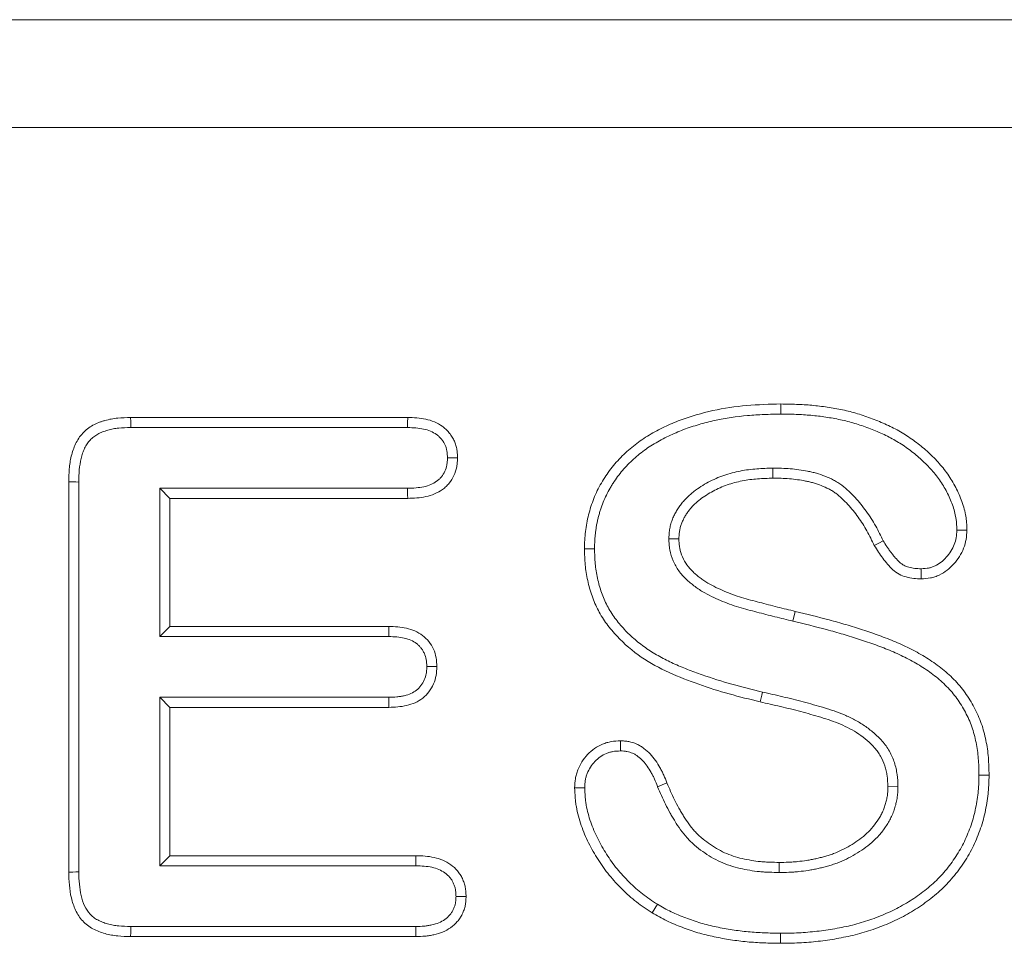
# Model space of a CAD drawing. Units: millimetres. Extents: x -635 to 1246, y 29 to 1250.
# Drawn here: x 1123 to 1169, y 586 to 629 of the extents above; entities that cross this region are included whole.
import ezdxf

# ---------------------------------------------------------------- set-up
doc = ezdxf.new("R2010")
doc.units = ezdxf.units.MM
doc.linetypes.add('SLD-Solid', pattern=[0])
doc.layers.add('ACO_DRAINAGE', color=7, linetype='SLD-Solid')

# ---------------------------------------------------------------- blocks, each defined once
blk = doc.blocks.new('ACO - 7962 - REAR')
at = {"layer": 'ACO_DRAINAGE', "linetype": 'SLD-Solid', "lineweight": 0}
for p, q in [((468, 195), (275, 195)), ((463, 190), (280, 190)), ((411.774, 177.001), (411.773, 177.187)), ((411.775, 176.861), (411.774, 177.001)), ((411.775, 176.721), (411.775, 176.861)), ((381.637, 176.562), (394.479, 176.562)), ((381.639, 176.376), (381.637, 176.562)), ((381.641, 176.236), (381.639, 176.376)), ((381.643, 176.096), (381.641, 176.236)), ((394.47, 176.096), (394.474, 176.329)), ((394.474, 176.329), (394.479, 176.562)), ((381.643, 176.096), (394.47, 176.096)), ((396.321, 174.697), (396.555, 174.697)), ((396.555, 174.697), (396.788, 174.697)), ((411.404, 174.216), (411.407, 173.75)), ((378.766, 155.488), (378.766, 173.574)), ((378.952, 173.572), (378.766, 173.574)), ((379.092, 173.571), (378.952, 173.572)), ((379.232, 173.569), (379.092, 173.571)), ((379.232, 155.496), (379.232, 173.569)), ((382.987, 173.279), (383.453, 172.812)), ((394.47, 173.279), (382.987, 173.279)), ((382.987, 173.279), (382.987, 166.409)), ((394.47, 173.279), (394.472, 173.139)), ((394.472, 173.139), (394.475, 172.999)), ((394.475, 172.999), (394.479, 172.812)), ((383.453, 172.812), (383.453, 166.875)), ((394.479, 172.812), (383.453, 172.812)), ((419.93, 171.343), (420.163, 171.34)), ((420.163, 171.34), (420.396, 171.338)), ((406.58, 170.935), (407.047, 170.933)), ((416.309, 170.738), (416.104, 170.625)), ((416.513, 170.85), (416.309, 170.738)), ((402.858, 170.479), (402.672, 170.479)), ((402.998, 170.479), (402.858, 170.479)), ((403.138, 170.479), (402.998, 170.479)), ((418.278, 169.549), (418.28, 169.315)), ((418.28, 169.315), (418.282, 169.082)), ((412.333, 167.12), (412.442, 167.573)), ((382.987, 166.409), (383.453, 166.875)), ((383.453, 166.875), (393.604, 166.875)), ((393.598, 166.549), (393.601, 166.689)), ((393.601, 166.689), (393.604, 166.875)), ((382.987, 166.409), (393.596, 166.409)), ((393.596, 166.409), (393.598, 166.549)), ((395.364, 165.014), (395.504, 165.014)), ((395.504, 165.014), (395.644, 165.015)), ((395.644, 165.015), (395.831, 165.015)), ((410.919, 163.833), (410.887, 163.696)), ((382.987, 163.591), (383.453, 163.125)), ((393.596, 163.591), (382.987, 163.591)), ((382.987, 163.591), (382.987, 155.784)), ((393.596, 163.591), (393.599, 163.451)), ((393.599, 163.451), (393.601, 163.311)), ((410.855, 163.56), (410.812, 163.379)), ((410.887, 163.696), (410.855, 163.56)), ((383.453, 163.125), (383.453, 156.25)), ((393.604, 163.125), (383.453, 163.125)), ((393.601, 163.311), (393.604, 163.125)), ((404.337, 161.339), (404.337, 161.572)), ((404.338, 161.106), (404.337, 161.339)), ((420.955, 159.985), (421.095, 159.985)), ((421.095, 159.985), (421.235, 159.985)), ((421.235, 159.985), (421.422, 159.985)), ((406.059, 159.446), (406.49, 159.624)), ((417.201, 159.469), (416.734, 159.463)), ((382.987, 155.784), (383.453, 156.25)), ((383.453, 156.25), (394.859, 156.25)), ((394.855, 156.017), (394.859, 156.25)), ((382.987, 155.784), (394.851, 155.784)), ((394.851, 155.784), (394.855, 156.017)), ((411.695, 155.471), (411.695, 155.937)), ((378.952, 155.491), (378.766, 155.488)), ((379.092, 155.494), (378.952, 155.491)), ((379.232, 155.496), (379.092, 155.494)), ((396.717, 154.36), (396.95, 154.36)), ((396.95, 154.36), (397.184, 154.36)), ((405.929, 153.797), (405.807, 153.599)), ((406.051, 153.996), (405.929, 153.797)), ((381.644, 152.966), (381.641, 152.826)), ((394.852, 152.966), (381.644, 152.966)), ((394.852, 152.966), (394.856, 152.733)), ((381.639, 152.686), (381.637, 152.5)), ((394.859, 152.5), (381.637, 152.5)), ((381.641, 152.826), (381.639, 152.686)), ((394.856, 152.733), (394.859, 152.5)), ((411.756, 152.654), (411.754, 152.187))]:
    blk.add_line(p, q, dxfattribs=at)
for points, knots in [([(402.672, 170.479), (402.673, 170.612), (402.675, 170.745), (402.688, 171.01), (402.701, 171.142), (402.75, 171.534), (402.792, 171.793), (402.892, 172.176), (402.93, 172.302), (403.012, 172.554), (403.056, 172.68), (403.203, 173.053), (403.321, 173.291), (403.587, 173.747), (403.731, 173.967), (404.055, 174.387), (404.232, 174.589), (404.607, 174.963), (404.807, 175.136), (405.225, 175.46), (405.443, 175.611), (405.9, 175.886), (406.135, 176.008), (406.611, 176.235), (406.852, 176.341), (407.591, 176.621), (408.102, 176.765), (409.14, 176.99), (409.662, 177.068), (410.714, 177.162), (411.244, 177.175), (411.773, 177.187)], [0, 0, 0, 0, 0.03125, 0.03125, 0.0625, 0.0625, 0.125, 0.125, 0.15625, 0.15625, 0.1875, 0.1875, 0.25, 0.25, 0.3125, 0.3125, 0.375, 0.375, 0.4375, 0.4375, 0.5, 0.5, 0.5625, 0.5625, 0.625, 0.625, 0.75, 0.75, 0.875, 0.875, 1, 1, 1, 1]), ([(411.773, 177.187), (412.013, 177.183), (412.253, 177.179), (412.732, 177.162), (412.971, 177.148), (413.448, 177.104), (413.687, 177.076), (414.161, 177.005), (414.397, 176.963), (414.866, 176.863), (415.099, 176.804), (415.558, 176.668), (415.785, 176.59), (416.121, 176.461), (416.232, 176.416), (416.453, 176.324), (416.563, 176.276), (416.781, 176.177), (416.89, 176.125), (417.103, 176.016), (417.208, 175.959), (417.519, 175.778), (417.72, 175.647), (418.11, 175.367), (418.298, 175.218), (418.659, 174.902), (418.831, 174.735), (419.158, 174.384), (419.312, 174.2), (419.525, 173.91), (419.593, 173.811), (419.72, 173.608), (419.78, 173.505), (419.894, 173.293), (419.947, 173.186), (420.047, 172.968), (420.093, 172.857), (420.176, 172.632), (420.214, 172.518), (420.279, 172.288), (420.308, 172.171), (420.342, 171.994), (420.352, 171.935), (420.368, 171.816), (420.374, 171.757), (420.388, 171.578), (420.392, 171.458), (420.396, 171.338)], [0, 0, 0, 0, 0.0625, 0.0625, 0.125, 0.125, 0.1875, 0.1875, 0.25, 0.25, 0.3125, 0.3125, 0.375, 0.375, 0.40625, 0.40625, 0.4375, 0.4375, 0.46875, 0.46875, 0.5, 0.5, 0.5625, 0.5625, 0.625, 0.625, 0.6875, 0.6875, 0.75, 0.75, 0.78125, 0.78125, 0.8125, 0.8125, 0.84375, 0.84375, 0.875, 0.875, 0.90625, 0.90625, 0.9375, 0.9375, 0.953125, 0.953125, 0.96875, 0.96875, 1, 1, 1, 1]), ([(403.138, 170.479), (403.14, 170.61), (403.141, 170.734), (403.15, 170.913), (403.154, 170.971), (403.165, 171.09), (403.172, 171.15), (403.187, 171.273), (403.196, 171.336), (403.215, 171.461), (403.224, 171.523), (403.245, 171.643), (403.257, 171.702), (403.281, 171.818), (403.295, 171.875), (403.325, 171.991), (403.342, 172.049), (403.377, 172.168), (403.396, 172.228), (403.454, 172.406), (403.495, 172.521), (403.583, 172.746), (403.632, 172.856), (403.736, 173.07), (403.794, 173.176), (403.887, 173.336), (403.919, 173.39), (403.984, 173.495), (404.017, 173.547), (404.118, 173.699), (404.187, 173.796), (404.336, 173.988), (404.415, 174.083), (404.578, 174.268), (404.661, 174.357), (404.919, 174.616), (405.103, 174.776), (405.397, 175.004), (405.497, 175.077), (405.7, 175.217), (405.802, 175.283), (406.118, 175.473), (406.34, 175.589), (406.683, 175.753), (406.798, 175.806), (407.029, 175.906), (407.144, 175.953), (407.495, 176.086), (407.735, 176.165), (408.223, 176.305), (408.47, 176.368), (409.216, 176.53), (409.72, 176.605), (410.484, 176.673), (410.74, 176.688), (411.255, 176.709), (411.514, 176.715), (411.775, 176.721)], [0.0004565, 0.0004565, 0.0004565, 0.0004565, 0.03125, 0.03125, 0.046875, 0.046875, 0.0625, 0.0625, 0.078125, 0.078125, 0.09375, 0.09375, 0.109375, 0.109375, 0.125, 0.125, 0.140625, 0.140625, 0.15625, 0.15625, 0.1875, 0.1875, 0.21875, 0.21875, 0.25, 0.25, 0.265625, 0.265625, 0.28125, 0.28125, 0.3125, 0.3125, 0.34375, 0.34375, 0.375, 0.375, 0.4375, 0.4375, 0.46875, 0.46875, 0.5, 0.5, 0.5625, 0.5625, 0.59375, 0.59375, 0.625, 0.625, 0.6875, 0.6875, 0.75, 0.75, 0.875, 0.875, 0.9375, 0.9375, 0.9992606, 0.9992606, 0.9992606, 0.9992606]), ([(411.775, 176.721), (412.012, 176.717), (412.245, 176.713), (412.709, 176.696), (412.938, 176.683), (413.397, 176.641), (413.627, 176.613), (414.084, 176.545), (414.31, 176.505), (414.757, 176.409), (414.978, 176.353), (415.414, 176.224), (415.628, 176.151), (415.949, 176.028), (416.055, 175.985), (416.269, 175.895), (416.375, 175.849), (416.583, 175.755), (416.685, 175.706), (416.884, 175.604), (416.981, 175.552), (417.27, 175.383), (417.46, 175.259), (417.826, 174.996), (418.002, 174.857), (418.34, 174.562), (418.501, 174.406), (418.805, 174.079), (418.949, 173.907), (419.143, 173.643), (419.204, 173.553), (419.319, 173.37), (419.374, 173.275), (419.478, 173.082), (419.527, 172.983), (419.618, 172.784), (419.66, 172.684), (419.735, 172.481), (419.768, 172.379), (419.827, 172.172), (419.853, 172.067), (419.882, 171.914), (419.891, 171.863), (419.905, 171.762), (419.91, 171.712), (419.922, 171.561), (419.926, 171.455), (419.93, 171.343)], [0.0008162, 0.0008162, 0.0008162, 0.0008162, 0.0625, 0.0625, 0.125, 0.125, 0.1875, 0.1875, 0.25, 0.25, 0.3125, 0.3125, 0.375, 0.375, 0.40625, 0.40625, 0.4375, 0.4375, 0.46875, 0.46875, 0.5, 0.5, 0.5625, 0.5625, 0.625, 0.625, 0.6875, 0.6875, 0.75, 0.75, 0.78125, 0.78125, 0.8125, 0.8125, 0.84375, 0.84375, 0.875, 0.875, 0.90625, 0.90625, 0.9375, 0.9375, 0.953125, 0.953125, 0.96875, 0.96875, 0.9982161, 0.9982161, 0.9982161, 0.9982161]), ([(378.766, 173.574), (378.77, 173.774), (378.775, 173.975), (378.811, 174.373), (378.841, 174.572), (378.911, 174.864), (378.939, 174.961), (379.004, 175.15), (379.042, 175.243), (379.127, 175.424), (379.176, 175.512), (379.287, 175.679), (379.349, 175.758), (379.486, 175.905), (379.561, 175.972), (379.719, 176.095), (379.803, 176.15), (379.977, 176.249), (380.069, 176.291), (380.209, 176.345), (380.256, 176.362), (380.351, 176.393), (380.399, 176.408), (380.544, 176.449), (380.641, 176.472), (380.838, 176.509), (380.937, 176.522), (381.236, 176.552), (381.437, 176.557), (381.637, 176.562)], [0, 0, 0, 0, 0.125, 0.125, 0.25, 0.25, 0.3125, 0.3125, 0.375, 0.375, 0.4375, 0.4375, 0.5, 0.5, 0.5625, 0.5625, 0.625, 0.625, 0.6875, 0.6875, 0.71875, 0.71875, 0.75, 0.75, 0.8125, 0.8125, 0.875, 0.875, 1, 1, 1, 1]), ([(394.479, 176.562), (394.618, 176.557), (394.758, 176.552), (395.038, 176.529), (395.177, 176.512), (395.452, 176.454), (395.586, 176.412), (395.844, 176.302), (395.968, 176.234), (396.139, 176.111), (396.194, 176.067), (396.296, 175.971), (396.344, 175.92), (396.434, 175.812), (396.475, 175.755), (396.553, 175.638), (396.588, 175.577), (396.649, 175.451), (396.676, 175.386), (396.72, 175.253), (396.737, 175.184), (396.763, 175.047), (396.771, 174.977), (396.782, 174.837), (396.785, 174.767), (396.788, 174.697)], [0, 0, 0, 0, 0.125, 0.125, 0.25, 0.25, 0.375, 0.375, 0.5, 0.5, 0.5625, 0.5625, 0.625, 0.625, 0.6875, 0.6875, 0.75, 0.75, 0.8125, 0.8125, 0.875, 0.875, 0.9375, 0.9375, 1, 1, 1, 1]), ([(379.232, 173.569), (379.236, 173.769), (379.241, 173.953), (379.274, 174.312), (379.301, 174.491), (379.361, 174.743), (379.385, 174.824), (379.439, 174.982), (379.471, 175.06), (379.541, 175.208), (379.579, 175.276), (379.661, 175.4), (379.707, 175.458), (379.809, 175.567), (379.865, 175.618), (379.986, 175.712), (380.052, 175.755), (380.186, 175.831), (380.254, 175.863), (380.368, 175.907), (380.408, 175.921), (380.49, 175.948), (380.533, 175.961), (380.658, 175.997), (380.742, 176.016), (380.908, 176.048), (380.994, 176.059), (381.259, 176.086), (381.444, 176.091), (381.643, 176.096)], [0.0010776, 0.0010776, 0.0010776, 0.0010776, 0.125, 0.125, 0.25, 0.25, 0.3125, 0.3125, 0.375, 0.375, 0.4375, 0.4375, 0.5, 0.5, 0.5625, 0.5625, 0.625, 0.625, 0.6875, 0.6875, 0.71875, 0.71875, 0.75, 0.75, 0.8125, 0.8125, 0.875, 0.875, 0.9987551, 0.9987551, 0.9987551, 0.9987551]), ([(394.47, 176.096), (394.606, 176.091), (394.737, 176.086), (394.986, 176.066), (395.106, 176.05), (395.329, 176.003), (395.432, 175.971), (395.631, 175.886), (395.728, 175.832), (395.853, 175.743), (395.891, 175.712), (395.962, 175.645), (395.997, 175.608), (396.063, 175.528), (396.096, 175.484), (396.153, 175.397), (396.178, 175.353), (396.222, 175.265), (396.239, 175.221), (396.27, 175.127), (396.282, 175.079), (396.3, 174.982), (396.307, 174.929), (396.316, 174.817), (396.318, 174.759), (396.321, 174.697)], [0.0026272, 0.0026272, 0.0026272, 0.0026272, 0.125, 0.125, 0.25, 0.25, 0.375, 0.375, 0.5, 0.5, 0.5625, 0.5625, 0.625, 0.625, 0.6875, 0.6875, 0.75, 0.75, 0.8125, 0.8125, 0.875, 0.875, 0.9375, 0.9375, 0.9939267, 0.9939267, 0.9939267, 0.9939267]), ([(396.321, 174.697), (396.319, 174.634), (396.316, 174.575), (396.307, 174.462), (396.301, 174.408), (396.274, 174.26), (396.243, 174.162), (396.158, 173.978), (396.102, 173.89), (396.005, 173.77), (395.97, 173.733), (395.898, 173.664), (395.859, 173.632), (395.735, 173.542), (395.643, 173.491), (395.443, 173.407), (395.336, 173.374), (395.108, 173.326), (394.989, 173.31), (394.739, 173.289), (394.608, 173.284), (394.47, 173.279)], [0.0060326, 0.0060326, 0.0060326, 0.0060326, 0.0625, 0.0625, 0.125, 0.125, 0.25, 0.25, 0.375, 0.375, 0.4375, 0.4375, 0.5, 0.5, 0.625, 0.625, 0.75, 0.75, 0.875, 0.875, 0.9974598, 0.9974598, 0.9974598, 0.9974598]), ([(396.788, 174.697), (396.785, 174.627), (396.782, 174.556), (396.771, 174.416), (396.764, 174.346), (396.726, 174.138), (396.683, 174.002), (396.564, 173.745), (396.488, 173.625), (396.354, 173.461), (396.306, 173.409), (396.204, 173.312), (396.149, 173.267), (395.978, 173.142), (395.853, 173.073), (395.593, 172.964), (395.457, 172.924), (395.181, 172.865), (395.041, 172.846), (394.76, 172.823), (394.619, 172.818), (394.479, 172.812)], [0, 0, 0, 0, 0.0625, 0.0625, 0.125, 0.125, 0.25, 0.25, 0.375, 0.375, 0.4375, 0.4375, 0.5, 0.5, 0.625, 0.625, 0.75, 0.75, 0.875, 0.875, 1, 1, 1, 1]), ([(411.392, 174.216), (411.153, 174.208), (410.907, 174.2), (410.404, 174.162), (410.146, 174.13), (409.636, 174.031), (409.382, 173.964), (408.886, 173.791), (408.643, 173.685), (408.294, 173.499), (408.18, 173.432), (407.958, 173.289), (407.849, 173.213), (407.687, 173.086), (407.633, 173.041), (407.53, 172.95), (407.481, 172.904), (407.385, 172.81), (407.338, 172.762), (407.244, 172.66), (407.197, 172.605), (407.106, 172.49), (407.064, 172.43), (406.985, 172.311), (406.948, 172.25), (406.879, 172.127), (406.846, 172.064), (406.786, 171.936), (406.758, 171.871), (406.705, 171.732), (406.681, 171.658), (406.642, 171.509), (406.627, 171.434), (406.604, 171.287), (406.597, 171.214), (406.587, 171.078), (406.584, 171.014), (406.581, 170.954)], [0, 0, 0, 0, 0.125, 0.125, 0.25, 0.25, 0.375, 0.375, 0.5, 0.5, 0.5625, 0.5625, 0.625, 0.625, 0.65625, 0.65625, 0.6875, 0.6875, 0.71875, 0.71875, 0.75, 0.75, 0.78125, 0.78125, 0.8125, 0.8125, 0.84375, 0.84375, 0.875, 0.875, 0.90625, 0.90625, 0.9375, 0.9375, 0.96875, 0.96875, 1, 1, 1, 1]), ([(416.513, 170.85), (416.406, 171.071), (416.295, 171.3), (416.037, 171.764), (415.892, 171.995), (415.652, 172.328), (415.568, 172.435), (415.396, 172.646), (415.308, 172.747), (415.123, 172.948), (415.026, 173.047), (414.822, 173.238), (414.717, 173.33), (414.536, 173.466), (414.471, 173.511), (414.341, 173.592), (414.275, 173.629), (414.079, 173.732), (413.948, 173.789), (413.687, 173.891), (413.555, 173.937), (413.349, 173.996), (413.28, 174.014), (413.143, 174.046), (413.075, 174.061), (412.873, 174.1), (412.74, 174.121), (412.472, 174.157), (412.339, 174.172), (412.072, 174.194), (411.936, 174.202), (411.672, 174.212), (411.542, 174.214), (411.415, 174.216)], [0.0038589, 0.0038589, 0.0038589, 0.0038589, 0.125, 0.125, 0.25, 0.25, 0.3125, 0.3125, 0.375, 0.375, 0.4375, 0.4375, 0.5, 0.5, 0.53125, 0.53125, 0.5625, 0.5625, 0.625, 0.625, 0.6875, 0.6875, 0.71875, 0.71875, 0.75, 0.75, 0.8125, 0.8125, 0.875, 0.875, 0.9375, 0.9375, 1, 1, 1, 1]), ([(411.407, 173.75), (411.168, 173.742), (410.929, 173.734), (410.453, 173.698), (410.215, 173.668), (409.745, 173.577), (409.513, 173.516), (409.061, 173.358), (408.842, 173.262), (408.525, 173.093), (408.422, 173.033), (408.221, 172.903), (408.122, 172.835), (407.981, 172.724), (407.935, 172.686), (407.846, 172.607), (407.802, 172.566), (407.717, 172.482), (407.675, 172.439), (407.594, 172.351), (407.555, 172.306), (407.481, 172.212), (407.446, 172.163), (407.38, 172.064), (407.349, 172.013), (407.291, 171.908), (407.263, 171.855), (407.212, 171.747), (407.188, 171.692), (407.146, 171.58), (407.127, 171.523), (407.097, 171.408), (407.085, 171.349), (407.067, 171.231), (407.061, 171.171), (407.052, 171.052), (407.05, 170.992), (407.047, 170.933)], [0, 0, 0, 0, 0.125, 0.125, 0.25, 0.25, 0.375, 0.375, 0.5, 0.5, 0.5625, 0.5625, 0.625, 0.625, 0.65625, 0.65625, 0.6875, 0.6875, 0.71875, 0.71875, 0.75, 0.75, 0.78125, 0.78125, 0.8125, 0.8125, 0.84375, 0.84375, 0.875, 0.875, 0.90625, 0.90625, 0.9375, 0.9375, 0.96875, 0.96875, 1, 1, 1, 1]), ([(416.104, 170.625), (415.994, 170.853), (415.883, 171.081), (415.637, 171.523), (415.502, 171.738), (415.279, 172.047), (415.202, 172.147), (415.041, 172.343), (414.958, 172.438), (414.786, 172.625), (414.698, 172.715), (414.513, 172.889), (414.417, 172.972), (414.265, 173.086), (414.213, 173.122), (414.106, 173.189), (414.05, 173.22), (413.882, 173.308), (413.766, 173.359), (413.53, 173.452), (413.41, 173.493), (413.227, 173.546), (413.166, 173.562), (413.043, 173.591), (412.981, 173.604), (412.794, 173.64), (412.669, 173.66), (412.418, 173.694), (412.292, 173.708), (412.04, 173.729), (411.914, 173.736), (411.66, 173.746), (411.534, 173.748), (411.407, 173.75)], [0, 0, 0, 0, 0.125, 0.125, 0.25, 0.25, 0.3125, 0.3125, 0.375, 0.375, 0.4375, 0.4375, 0.5, 0.5, 0.53125, 0.53125, 0.5625, 0.5625, 0.625, 0.625, 0.6875, 0.6875, 0.71875, 0.71875, 0.75, 0.75, 0.8125, 0.8125, 0.875, 0.875, 0.9375, 0.9375, 1, 1, 1, 1]), ([(419.93, 171.343), (419.922, 171.208), (419.915, 171.09), (419.88, 170.885), (419.849, 170.778), (419.723, 170.462), (419.596, 170.26), (419.363, 169.995), (419.281, 169.917), (419.109, 169.784), (419.016, 169.728), (418.867, 169.658), (418.817, 169.638), (418.718, 169.605), (418.669, 169.592), (418.527, 169.564), (418.412, 169.556), (418.278, 169.549)], [0.0059575, 0.0059575, 0.0059575, 0.0059575, 0.125, 0.125, 0.25, 0.25, 0.5, 0.5, 0.625, 0.625, 0.75, 0.75, 0.8125, 0.8125, 0.875, 0.875, 0.9940255, 0.9940255, 0.9940255, 0.9940255]), ([(420.396, 171.338), (420.389, 171.195), (420.381, 171.052), (420.333, 170.771), (420.293, 170.633), (420.135, 170.234), (419.98, 169.99), (419.696, 169.668), (419.593, 169.568), (419.367, 169.394), (419.244, 169.319), (419.049, 169.228), (418.983, 169.202), (418.847, 169.156), (418.778, 169.138), (418.568, 169.097), (418.425, 169.09), (418.282, 169.082)], [0, 0, 0, 0, 0.125, 0.125, 0.25, 0.25, 0.5, 0.5, 0.625, 0.625, 0.75, 0.75, 0.8125, 0.8125, 0.875, 0.875, 1, 1, 1, 1]), ([(406.581, 170.916), (406.583, 170.845), (406.586, 170.767), (406.595, 170.642), (406.6, 170.599), (406.611, 170.51), (406.618, 170.464), (406.66, 170.242), (406.713, 170.074), (406.853, 169.752), (406.939, 169.598), (407.143, 169.312), (407.26, 169.18), (407.443, 169.007), (407.505, 168.954), (407.626, 168.853), (407.684, 168.806), (407.809, 168.711), (407.874, 168.663), (407.976, 168.593), (408.012, 168.57), (408.081, 168.527), (408.116, 168.506), (408.289, 168.405), (408.421, 168.337), (408.692, 168.203), (408.829, 168.14), (409.246, 167.96), (409.531, 167.857), (409.963, 167.724), (410.107, 167.685), (410.388, 167.61), (410.527, 167.574), (410.804, 167.503), (410.941, 167.467), (411.217, 167.396), (411.356, 167.36), (411.776, 167.254), (412.056, 167.186), (412.333, 167.12)], [0, 0, 0, 0, 0.03125, 0.03125, 0.046875, 0.046875, 0.0625, 0.0625, 0.125, 0.125, 0.1875, 0.1875, 0.25, 0.25, 0.28125, 0.28125, 0.3125, 0.3125, 0.34375, 0.34375, 0.359375, 0.359375, 0.375, 0.375, 0.4375, 0.4375, 0.5, 0.5, 0.625, 0.625, 0.6875, 0.6875, 0.75, 0.75, 0.8125, 0.8125, 0.875, 0.875, 0.9999575, 0.9999575, 0.9999575, 0.9999575]), ([(407.047, 170.933), (407.049, 170.861), (407.052, 170.79), (407.06, 170.683), (407.063, 170.648), (407.072, 170.577), (407.078, 170.542), (407.111, 170.366), (407.154, 170.229), (407.268, 169.967), (407.338, 169.842), (407.504, 169.609), (407.599, 169.502), (407.755, 169.355), (407.808, 169.308), (407.918, 169.216), (407.974, 169.172), (408.087, 169.085), (408.145, 169.043), (408.233, 168.982), (408.263, 168.963), (408.324, 168.925), (408.354, 168.907), (408.508, 168.817), (408.635, 168.751), (408.891, 168.625), (409.021, 168.565), (409.414, 168.396), (409.683, 168.298), (410.092, 168.173), (410.23, 168.135), (410.506, 168.061), (410.644, 168.026), (410.92, 167.954), (411.058, 167.919), (411.334, 167.847), (411.472, 167.811), (411.887, 167.706), (412.165, 167.64), (412.442, 167.573)], [0, 0, 0, 0, 0.03125, 0.03125, 0.046875, 0.046875, 0.0625, 0.0625, 0.125, 0.125, 0.1875, 0.1875, 0.25, 0.25, 0.28125, 0.28125, 0.3125, 0.3125, 0.34375, 0.34375, 0.359375, 0.359375, 0.375, 0.375, 0.4375, 0.4375, 0.5, 0.5, 0.625, 0.625, 0.6875, 0.6875, 0.75, 0.75, 0.8125, 0.8125, 0.875, 0.875, 1, 1, 1, 1]), ([(418.278, 169.549), (418.168, 169.553), (418.068, 169.557), (417.931, 169.572), (417.886, 169.578), (417.795, 169.595), (417.75, 169.606), (417.662, 169.63), (417.619, 169.644), (417.541, 169.674), (417.505, 169.691), (417.438, 169.727), (417.404, 169.748), (417.339, 169.794), (417.308, 169.82), (417.211, 169.907), (417.143, 169.98), (417.042, 170.101), (417.008, 170.143), (416.938, 170.23), (416.904, 170.275), (416.837, 170.363), (416.805, 170.407), (416.742, 170.494), (416.713, 170.537), (416.627, 170.667), (416.571, 170.757), (416.513, 170.85)], [0.0072829, 0.0072829, 0.0072829, 0.0072829, 0.125, 0.125, 0.1875, 0.1875, 0.25, 0.25, 0.3125, 0.3125, 0.375, 0.375, 0.4375, 0.4375, 0.5, 0.5, 0.625, 0.625, 0.6875, 0.6875, 0.75, 0.75, 0.8125, 0.8125, 0.875, 0.875, 0.9917043, 0.9917043, 0.9917043, 0.9917043]), ([(410.812, 163.379), (410.332, 163.497), (409.853, 163.615), (408.904, 163.882), (408.433, 164.031), (407.037, 164.523), (406.127, 164.894), (404.894, 165.736), (404.52, 166.059), (404.013, 166.599), (403.851, 166.79), (403.56, 167.19), (403.43, 167.398), (403.2, 167.83), (403.103, 168.056), (402.94, 168.522), (402.874, 168.764), (402.768, 169.247), (402.729, 169.491), (402.681, 169.982), (402.675, 170.23), (402.672, 170.479)], [0, 0, 0, 0, 0.125, 0.125, 0.25, 0.25, 0.5, 0.5, 0.625, 0.625, 0.6875, 0.6875, 0.75, 0.75, 0.8125, 0.8125, 0.875, 0.875, 0.9375, 0.9375, 1, 1, 1, 1]), ([(410.919, 163.833), (410.441, 163.95), (409.97, 164.066), (409.04, 164.329), (408.578, 164.474), (407.895, 164.715), (407.668, 164.799), (407.22, 164.974), (406.999, 165.066), (406.57, 165.261), (406.36, 165.366), (405.952, 165.592), (405.754, 165.713), (405.373, 165.974), (405.191, 166.114), (404.843, 166.413), (404.676, 166.573), (404.361, 166.909), (404.215, 167.083), (404.017, 167.356), (403.954, 167.449), (403.834, 167.641), (403.777, 167.739), (403.672, 167.935), (403.625, 168.034), (403.537, 168.238), (403.497, 168.342), (403.386, 168.662), (403.325, 168.884), (403.227, 169.332), (403.191, 169.559), (403.158, 169.898), (403.15, 170.01), (403.142, 170.24), (403.14, 170.358), (403.138, 170.479)], [0.0003113, 0.0003113, 0.0003113, 0.0003113, 0.125, 0.125, 0.25, 0.25, 0.3125, 0.3125, 0.375, 0.375, 0.4375, 0.4375, 0.5, 0.5, 0.5625, 0.5625, 0.625, 0.625, 0.6875, 0.6875, 0.71875, 0.71875, 0.75, 0.75, 0.78125, 0.78125, 0.8125, 0.8125, 0.875, 0.875, 0.9375, 0.9375, 0.96875, 0.96875, 0.9995099, 0.9995099, 0.9995099, 0.9995099]), ([(418.282, 169.082), (418.164, 169.086), (418.045, 169.09), (417.811, 169.115), (417.695, 169.137), (417.465, 169.201), (417.354, 169.243), (417.146, 169.354), (417.048, 169.425), (416.873, 169.584), (416.794, 169.671), (416.643, 169.851), (416.57, 169.943), (416.427, 170.131), (416.359, 170.227), (416.229, 170.424), (416.167, 170.525), (416.104, 170.625)], [0, 0, 0, 0, 0.125, 0.125, 0.25, 0.25, 0.375, 0.375, 0.5, 0.5, 0.625, 0.625, 0.75, 0.75, 0.875, 0.875, 1, 1, 1, 1]), ([(412.442, 167.573), (412.967, 167.447), (413.491, 167.32), (414.272, 167.108), (414.532, 167.035), (415.049, 166.882), (415.307, 166.802), (415.82, 166.635), (416.075, 166.548), (416.582, 166.364), (416.834, 166.267), (417.33, 166.054), (417.574, 165.94), (418.055, 165.695), (418.291, 165.564), (418.75, 165.28), (418.972, 165.127), (419.396, 164.793), (419.599, 164.614), (419.883, 164.325), (419.974, 164.226), (420.148, 164.019), (420.231, 163.913), (420.467, 163.584), (420.61, 163.354), (420.863, 162.878), (420.974, 162.63), (421.153, 162.121), (421.222, 161.86), (421.302, 161.463), (421.325, 161.33), (421.363, 161.062), (421.378, 160.928), (421.41, 160.525), (421.416, 160.255), (421.422, 159.985)], [0, 0, 0, 0, 0.125, 0.125, 0.1875, 0.1875, 0.25, 0.25, 0.3125, 0.3125, 0.375, 0.375, 0.4375, 0.4375, 0.5, 0.5, 0.5625, 0.5625, 0.625, 0.625, 0.65625, 0.65625, 0.6875, 0.6875, 0.75, 0.75, 0.8125, 0.8125, 0.875, 0.875, 0.90625, 0.90625, 0.9375, 0.9375, 1, 1, 1, 1]), ([(412.333, 167.12), (412.858, 166.994), (413.375, 166.868), (414.147, 166.659), (414.404, 166.587), (414.913, 166.436), (415.166, 166.358), (415.67, 166.193), (415.922, 166.107), (416.418, 165.928), (416.66, 165.834), (417.136, 165.63), (417.372, 165.519), (417.834, 165.284), (418.059, 165.159), (418.492, 164.892), (418.698, 164.749), (419.093, 164.438), (419.283, 164.27), (419.543, 164.006), (419.626, 163.916), (419.783, 163.729), (419.859, 163.631), (420.076, 163.329), (420.208, 163.117), (420.441, 162.678), (420.542, 162.452), (420.705, 161.99), (420.768, 161.749), (420.843, 161.379), (420.865, 161.255), (420.9, 161.006), (420.914, 160.882), (420.943, 160.509), (420.949, 160.251), (420.955, 159.985)], [0, 0, 0, 0, 0.125, 0.125, 0.1875, 0.1875, 0.25, 0.25, 0.3125, 0.3125, 0.375, 0.375, 0.4375, 0.4375, 0.5, 0.5, 0.5625, 0.5625, 0.625, 0.625, 0.65625, 0.65625, 0.6875, 0.6875, 0.75, 0.75, 0.8125, 0.8125, 0.875, 0.875, 0.90625, 0.90625, 0.9375, 0.9375, 0.9992031, 0.9992031, 0.9992031, 0.9992031]), ([(393.604, 166.875), (393.878, 166.865), (394.152, 166.852), (394.552, 166.762), (394.685, 166.72), (394.936, 166.609), (395.055, 166.541), (395.276, 166.373), (395.373, 166.277), (395.543, 166.063), (395.617, 165.944), (395.73, 165.695), (395.771, 165.562), (395.819, 165.29), (395.825, 165.152), (395.831, 165.015)], [0, 0, 0, 0, 0.25, 0.25, 0.375, 0.375, 0.5, 0.5, 0.625, 0.625, 0.75, 0.75, 0.875, 0.875, 1, 1, 1, 1]), ([(393.596, 166.409), (393.729, 166.404), (393.856, 166.399), (394.096, 166.378), (394.21, 166.361), (394.427, 166.312), (394.529, 166.279), (394.719, 166.195), (394.806, 166.144), (394.924, 166.055), (394.961, 166.023), (395.03, 165.955), (395.063, 165.918), (395.125, 165.839), (395.154, 165.797), (395.207, 165.712), (395.23, 165.669), (395.29, 165.535), (395.319, 165.441), (395.352, 165.252), (395.358, 165.143), (395.364, 165.014)], [0.0026802, 0.0026802, 0.0026802, 0.0026802, 0.125, 0.125, 0.25, 0.25, 0.375, 0.375, 0.5, 0.5, 0.5625, 0.5625, 0.625, 0.625, 0.6875, 0.6875, 0.75, 0.75, 0.875, 0.875, 0.9937879, 0.9937879, 0.9937879, 0.9937879]), ([(395.364, 165.014), (395.362, 164.953), (395.359, 164.896), (395.35, 164.785), (395.344, 164.733), (395.319, 164.588), (395.288, 164.49), (395.205, 164.302), (395.153, 164.214), (395.031, 164.055), (394.962, 163.984), (394.806, 163.861), (394.721, 163.81), (394.532, 163.724), (394.429, 163.69), (394.265, 163.652), (394.21, 163.641), (394.095, 163.623), (394.037, 163.617), (393.858, 163.601), (393.731, 163.596), (393.596, 163.591)], [0.006239, 0.006239, 0.006239, 0.006239, 0.0625, 0.0625, 0.125, 0.125, 0.25, 0.25, 0.375, 0.375, 0.5, 0.5, 0.625, 0.625, 0.75, 0.75, 0.8125, 0.8125, 0.875, 0.875, 0.9975445, 0.9975445, 0.9975445, 0.9975445]), ([(395.831, 165.015), (395.825, 164.877), (395.819, 164.739), (395.771, 164.468), (395.729, 164.334), (395.562, 163.955), (395.39, 163.728), (395.066, 163.472), (394.945, 163.399), (394.694, 163.285), (394.561, 163.242), (394.157, 163.147), (393.881, 163.135), (393.604, 163.125)], [0, 0, 0, 0, 0.125, 0.125, 0.25, 0.25, 0.5, 0.5, 0.625, 0.625, 0.75, 0.75, 1, 1, 1, 1]), ([(417.2, 159.484), (417.193, 159.646), (417.185, 159.82), (417.149, 160.098), (417.132, 160.194), (417.089, 160.381), (417.064, 160.473), (416.974, 160.744), (416.898, 160.92), (416.755, 161.173), (416.702, 161.256), (416.589, 161.414), (416.529, 161.489), (416.343, 161.702), (416.212, 161.829), (415.938, 162.064), (415.796, 162.172), (415.501, 162.372), (415.347, 162.465), (415.035, 162.631), (414.877, 162.705), (414.399, 162.908), (414.074, 163.016), (413.599, 163.159), (413.444, 163.204), (413.13, 163.293), (412.972, 163.337), (412.495, 163.465), (412.176, 163.542), (411.546, 163.689), (411.232, 163.761), (410.919, 163.833)], [0, 0, 0, 0, 0.0625, 0.0625, 0.09375, 0.09375, 0.125, 0.125, 0.1875, 0.1875, 0.21875, 0.21875, 0.25, 0.25, 0.3125, 0.3125, 0.375, 0.375, 0.4375, 0.4375, 0.5, 0.5, 0.625, 0.625, 0.6875, 0.6875, 0.75, 0.75, 0.875, 0.875, 0.9995229, 0.9995229, 0.9995229, 0.9995229]), ([(416.734, 159.463), (416.727, 159.624), (416.719, 159.786), (416.688, 160.025), (416.674, 160.105), (416.638, 160.262), (416.616, 160.34), (416.54, 160.57), (416.475, 160.719), (416.356, 160.93), (416.313, 160.998), (416.219, 161.129), (416.169, 161.193), (416.01, 161.375), (415.893, 161.488), (415.649, 161.698), (415.52, 161.796), (415.253, 161.977), (415.115, 162.06), (414.83, 162.212), (414.684, 162.28), (414.238, 162.469), (413.932, 162.572), (413.469, 162.711), (413.314, 162.756), (413.004, 162.844), (412.849, 162.888), (412.381, 163.013), (412.068, 163.088), (411.44, 163.235), (411.126, 163.307), (410.812, 163.379)], [0, 0, 0, 0, 0.0625, 0.0625, 0.09375, 0.09375, 0.125, 0.125, 0.1875, 0.1875, 0.21875, 0.21875, 0.25, 0.25, 0.3125, 0.3125, 0.375, 0.375, 0.4375, 0.4375, 0.5, 0.5, 0.625, 0.625, 0.6875, 0.6875, 0.75, 0.75, 0.875, 0.875, 1, 1, 1, 1]), ([(402.213, 159.395), (402.22, 159.536), (402.227, 159.677), (402.261, 159.887), (402.276, 159.956), (402.314, 160.092), (402.337, 160.159), (402.414, 160.357), (402.479, 160.484), (402.63, 160.723), (402.717, 160.836), (403.009, 161.144), (403.246, 161.308), (403.573, 161.445), (403.64, 161.469), (403.776, 161.509), (403.845, 161.525), (404.054, 161.56), (404.195, 161.566), (404.337, 161.572)], [0, 0, 0, 0, 0.125, 0.125, 0.1875, 0.1875, 0.25, 0.25, 0.375, 0.375, 0.5, 0.5, 0.75, 0.75, 0.8125, 0.8125, 0.875, 0.875, 1, 1, 1, 1]), ([(404.337, 161.572), (404.402, 161.57), (404.467, 161.567), (404.564, 161.56), (404.596, 161.557), (404.66, 161.549), (404.692, 161.544), (404.851, 161.515), (404.976, 161.474), (405.154, 161.394), (405.212, 161.364), (405.323, 161.299), (405.377, 161.262), (405.533, 161.146), (405.629, 161.058), (405.807, 160.869), (405.889, 160.768), (406.037, 160.555), (406.105, 160.444), (406.2, 160.275), (406.231, 160.218), (406.289, 160.102), (406.317, 160.043), (406.395, 159.865), (406.443, 159.745), (406.49, 159.624)], [0, 0, 0, 0, 0.0625, 0.0625, 0.09375, 0.09375, 0.125, 0.125, 0.25, 0.25, 0.3125, 0.3125, 0.375, 0.375, 0.5, 0.5, 0.625, 0.625, 0.75, 0.75, 0.8125, 0.8125, 0.875, 0.875, 1, 1, 1, 1]), ([(402.68, 159.394), (402.687, 159.526), (402.694, 159.642), (402.719, 159.795), (402.73, 159.847), (402.759, 159.952), (402.777, 160.004), (402.837, 160.158), (402.888, 160.258), (403.009, 160.45), (403.077, 160.538), (403.303, 160.777), (403.486, 160.903), (403.739, 161.009), (403.789, 161.027), (403.891, 161.057), (403.94, 161.069), (404.088, 161.093), (404.204, 161.1), (404.338, 161.106)], [0.0069835, 0.0069835, 0.0069835, 0.0069835, 0.125, 0.125, 0.1875, 0.1875, 0.25, 0.25, 0.375, 0.375, 0.5, 0.5, 0.75, 0.75, 0.8125, 0.8125, 0.875, 0.875, 0.9943903, 0.9943903, 0.9943903, 0.9943903]), ([(404.338, 161.106), (404.395, 161.103), (404.448, 161.101), (404.523, 161.095), (404.548, 161.093), (404.596, 161.087), (404.617, 161.084), (404.725, 161.064), (404.817, 161.035), (404.947, 160.976), (404.99, 160.954), (405.071, 160.906), (405.11, 160.88), (405.228, 160.791), (405.307, 160.72), (405.452, 160.567), (405.517, 160.486), (405.643, 160.304), (405.706, 160.203), (405.791, 160.052), (405.818, 160.001), (405.869, 159.9), (405.893, 159.849), (405.964, 159.689), (406.009, 159.574), (406.056, 159.453)], [0.0061655, 0.0061655, 0.0061655, 0.0061655, 0.0625, 0.0625, 0.09375, 0.09375, 0.125, 0.125, 0.25, 0.25, 0.3125, 0.3125, 0.375, 0.375, 0.5, 0.5, 0.625, 0.625, 0.75, 0.75, 0.8125, 0.8125, 0.875, 0.875, 1, 1, 1, 1]), ([(421.422, 159.985), (421.419, 159.84), (421.416, 159.694), (421.405, 159.477), (421.401, 159.404), (421.39, 159.259), (421.383, 159.187), (421.344, 158.825), (421.298, 158.537), (421.173, 157.969), (421.092, 157.689), (420.943, 157.278), (420.89, 157.143), (420.775, 156.876), (420.715, 156.743), (420.585, 156.483), (420.516, 156.355), (420.367, 156.105), (420.289, 155.982), (420.127, 155.74), (420.043, 155.622), (419.866, 155.391), (419.773, 155.279), (419.582, 155.059), (419.484, 154.952), (419.279, 154.745), (419.173, 154.645), (418.955, 154.453), (418.843, 154.36), (418.614, 154.18), (418.498, 154.092), (418.142, 153.84), (417.896, 153.685), (417.388, 153.4), (417.128, 153.27), (416.596, 153.034), (416.324, 152.929), (415.911, 152.787), (415.773, 152.742), (415.495, 152.657), (415.355, 152.618), (415.073, 152.547), (414.931, 152.516), (414.645, 152.458), (414.503, 152.431), (414.216, 152.379), (414.073, 152.355), (413.785, 152.313), (413.641, 152.295), (413.351, 152.264), (413.207, 152.25), (412.917, 152.226), (412.771, 152.216), (412.481, 152.201), (412.336, 152.196), (412.045, 152.19), (411.899, 152.189), (411.754, 152.187)], [0, 0, 0, 0, 0.03125, 0.03125, 0.046875, 0.046875, 0.0625, 0.0625, 0.125, 0.125, 0.1875, 0.1875, 0.21875, 0.21875, 0.25, 0.25, 0.28125, 0.28125, 0.3125, 0.3125, 0.34375, 0.34375, 0.375, 0.375, 0.40625, 0.40625, 0.4375, 0.4375, 0.46875, 0.46875, 0.5, 0.5, 0.5625, 0.5625, 0.625, 0.625, 0.6875, 0.6875, 0.71875, 0.71875, 0.75, 0.75, 0.78125, 0.78125, 0.8125, 0.8125, 0.84375, 0.84375, 0.875, 0.875, 0.90625, 0.90625, 0.9375, 0.9375, 0.96875, 0.96875, 1, 1, 1, 1]), ([(420.955, 159.985), (420.952, 159.843), (420.949, 159.705), (420.94, 159.503), (420.936, 159.435), (420.925, 159.3), (420.919, 159.232), (420.882, 158.892), (420.838, 158.619), (420.721, 158.087), (420.647, 157.83), (420.508, 157.446), (420.458, 157.319), (420.35, 157.067), (420.293, 156.942), (420.172, 156.7), (420.109, 156.584), (419.971, 156.351), (419.897, 156.235), (419.745, 156.007), (419.666, 155.897), (419.502, 155.683), (419.416, 155.578), (419.236, 155.372), (419.144, 155.271), (418.955, 155.08), (418.858, 154.989), (418.654, 154.809), (418.548, 154.721), (418.332, 154.55), (418.222, 154.468), (417.886, 154.23), (417.654, 154.084), (417.173, 153.814), (416.926, 153.69), (416.42, 153.467), (416.161, 153.366), (415.765, 153.23), (415.631, 153.186), (415.365, 153.105), (415.232, 153.068), (414.968, 153.001), (414.833, 152.972), (414.557, 152.916), (414.416, 152.889), (414.137, 152.838), (413.999, 152.815), (413.724, 152.775), (413.586, 152.758), (413.306, 152.728), (413.164, 152.715), (412.882, 152.691), (412.742, 152.682), (412.462, 152.667), (412.323, 152.662), (412.041, 152.656), (411.899, 152.655), (411.756, 152.654)], [0.0007395, 0.0007395, 0.0007395, 0.0007395, 0.03125, 0.03125, 0.046875, 0.046875, 0.0625, 0.0625, 0.125, 0.125, 0.1875, 0.1875, 0.21875, 0.21875, 0.25, 0.25, 0.28125, 0.28125, 0.3125, 0.3125, 0.34375, 0.34375, 0.375, 0.375, 0.40625, 0.40625, 0.4375, 0.4375, 0.46875, 0.46875, 0.5, 0.5, 0.5625, 0.5625, 0.625, 0.625, 0.6875, 0.6875, 0.71875, 0.71875, 0.75, 0.75, 0.78125, 0.78125, 0.8125, 0.8125, 0.84375, 0.84375, 0.875, 0.875, 0.90625, 0.90625, 0.9375, 0.9375, 0.96875, 0.96875, 0.9995321, 0.9995321, 0.9995321, 0.9995321]), ([(405.807, 153.599), (405.56, 153.762), (405.313, 153.924), (404.962, 154.195), (404.848, 154.289), (404.627, 154.486), (404.52, 154.588), (404.206, 154.901), (404.006, 155.119), (403.633, 155.577), (403.461, 155.818), (403.142, 156.317), (402.996, 156.574), (402.733, 157.104), (402.616, 157.376), (402.422, 157.934), (402.343, 158.221), (402.281, 158.585), (402.27, 158.658), (402.253, 158.805), (402.246, 158.878), (402.228, 159.099), (402.22, 159.247), (402.213, 159.395)], [0, 0, 0, 0, 0.125, 0.125, 0.1875, 0.1875, 0.25, 0.25, 0.375, 0.375, 0.5, 0.5, 0.625, 0.625, 0.75, 0.75, 0.875, 0.875, 0.90625, 0.90625, 0.9375, 0.9375, 1, 1, 1, 1]), ([(402.54, 159.394), (402.493, 159.394), (402.446, 159.394), (402.4, 159.394), (402.337, 159.395), (402.275, 159.395), (402.213, 159.395)], [0.0003311486, 0.0003311486, 0.0003311486, 0.0003311486, 0.0006622972, 0.0006622972, 0.0006622972, 0.0011036346, 0.0011036346, 0.0011036346, 0.0011036346]), ([(406.051, 153.996), (405.809, 154.156), (405.576, 154.31), (405.255, 154.557), (405.151, 154.644), (404.945, 154.828), (404.844, 154.923), (404.545, 155.221), (404.356, 155.428), (404.006, 155.857), (403.845, 156.083), (403.544, 156.554), (403.406, 156.798), (403.158, 157.295), (403.05, 157.549), (402.869, 158.067), (402.797, 158.33), (402.742, 158.656), (402.732, 158.72), (402.717, 158.853), (402.71, 158.92), (402.694, 159.12), (402.687, 159.255), (402.68, 159.394)], [0.0020407, 0.0020407, 0.0020407, 0.0020407, 0.125, 0.125, 0.1875, 0.1875, 0.25, 0.25, 0.375, 0.375, 0.5, 0.5, 0.625, 0.625, 0.75, 0.75, 0.875, 0.875, 0.90625, 0.90625, 0.9375, 0.9375, 0.996647, 0.996647, 0.996647, 0.996647]), ([(406.062, 159.439), (406.177, 159.175), (406.294, 158.904), (406.493, 158.497), (406.565, 158.36), (406.677, 158.161), (406.715, 158.096), (406.791, 157.967), (406.829, 157.904), (406.946, 157.714), (407.029, 157.584), (407.215, 157.323), (407.317, 157.196), (407.483, 157.014), (407.54, 156.955), (407.657, 156.842), (407.717, 156.788), (407.898, 156.631), (408.022, 156.535), (408.407, 156.259), (408.682, 156.098), (409.117, 155.899), (409.266, 155.839), (409.572, 155.736), (409.727, 155.695), (410.031, 155.626), (410.179, 155.597), (410.481, 155.547), (410.633, 155.526), (410.865, 155.503), (410.943, 155.497), (411.096, 155.487), (411.172, 155.484), (411.397, 155.476), (411.544, 155.473), (411.688, 155.471)], [0, 0, 0, 0, 0.125, 0.125, 0.1875, 0.1875, 0.21875, 0.21875, 0.25, 0.25, 0.3125, 0.3125, 0.375, 0.375, 0.40625, 0.40625, 0.4375, 0.4375, 0.5, 0.5, 0.625, 0.625, 0.6875, 0.6875, 0.75, 0.75, 0.8125, 0.8125, 0.875, 0.875, 0.90625, 0.90625, 0.9375, 0.9375, 1, 1, 1, 1]), ([(406.49, 159.624), (406.605, 159.36), (406.719, 159.096), (406.909, 158.709), (406.975, 158.582), (407.081, 158.394), (407.117, 158.332), (407.191, 158.208), (407.228, 158.146), (407.341, 157.963), (407.418, 157.841), (407.585, 157.607), (407.675, 157.495), (407.821, 157.335), (407.871, 157.284), (407.974, 157.184), (408.028, 157.136), (408.191, 156.995), (408.304, 156.906), (408.655, 156.655), (408.905, 156.509), (409.297, 156.329), (409.431, 156.276), (409.704, 156.184), (409.842, 156.147), (410.123, 156.083), (410.264, 156.056), (410.548, 156.009), (410.691, 155.989), (410.905, 155.968), (410.977, 155.962), (411.12, 155.953), (411.192, 155.95), (411.408, 155.942), (411.551, 155.94), (411.695, 155.937)], [0, 0, 0, 0, 0.125, 0.125, 0.1875, 0.1875, 0.21875, 0.21875, 0.25, 0.25, 0.3125, 0.3125, 0.375, 0.375, 0.40625, 0.40625, 0.4375, 0.4375, 0.5, 0.5, 0.625, 0.625, 0.6875, 0.6875, 0.75, 0.75, 0.8125, 0.8125, 0.875, 0.875, 0.90625, 0.90625, 0.9375, 0.9375, 1, 1, 1, 1]), ([(411.695, 155.937), (411.838, 155.939), (411.98, 155.941), (412.194, 155.949), (412.265, 155.953), (412.407, 155.963), (412.478, 155.969), (412.691, 155.991), (412.832, 156.008), (413.044, 156.04), (413.114, 156.052), (413.254, 156.078), (413.324, 156.092), (413.463, 156.123), (413.532, 156.14), (413.67, 156.176), (413.739, 156.194), (413.876, 156.233), (413.944, 156.254), (414.08, 156.297), (414.147, 156.321), (414.347, 156.396), (414.477, 156.454), (414.734, 156.578), (414.861, 156.644), (415.229, 156.86), (415.462, 157.027), (415.783, 157.31), (415.885, 157.409), (416.075, 157.622), (416.163, 157.734), (416.282, 157.912), (416.32, 157.972), (416.392, 158.096), (416.426, 158.158), (416.489, 158.286), (416.519, 158.351), (416.57, 158.484), (416.593, 158.551), (416.633, 158.688), (416.652, 158.757), (416.684, 158.896), (416.697, 158.966), (416.713, 159.072), (416.717, 159.107), (416.723, 159.178), (416.726, 159.213), (416.731, 159.32), (416.733, 159.392), (416.734, 159.463)], [0, 0, 0, 0, 0.0625, 0.0625, 0.09375, 0.09375, 0.125, 0.125, 0.1875, 0.1875, 0.21875, 0.21875, 0.25, 0.25, 0.28125, 0.28125, 0.3125, 0.3125, 0.34375, 0.34375, 0.375, 0.375, 0.4375, 0.4375, 0.5, 0.5, 0.625, 0.625, 0.6875, 0.6875, 0.75, 0.75, 0.78125, 0.78125, 0.8125, 0.8125, 0.84375, 0.84375, 0.875, 0.875, 0.90625, 0.90625, 0.9375, 0.9375, 0.953125, 0.953125, 0.96875, 0.96875, 1, 1, 1, 1]), ([(411.701, 155.471), (411.843, 155.473), (411.99, 155.475), (412.216, 155.483), (412.293, 155.488), (412.445, 155.498), (412.521, 155.505), (412.746, 155.528), (412.893, 155.546), (413.118, 155.58), (413.193, 155.592), (413.344, 155.62), (413.421, 155.636), (413.57, 155.67), (413.644, 155.688), (413.79, 155.725), (413.862, 155.745), (414.007, 155.786), (414.081, 155.808), (414.229, 155.855), (414.305, 155.882), (414.528, 155.966), (414.67, 156.029), (414.946, 156.162), (415.084, 156.234), (415.491, 156.473), (415.746, 156.657), (416.102, 156.97), (416.218, 157.083), (416.437, 157.326), (416.538, 157.457), (416.675, 157.661), (416.718, 157.73), (416.799, 157.869), (416.838, 157.94), (416.912, 158.089), (416.948, 158.167), (417.01, 158.328), (417.037, 158.409), (417.084, 158.566), (417.104, 158.642), (417.14, 158.801), (417.157, 158.884), (417.175, 159.013), (417.181, 159.057), (417.188, 159.143), (417.191, 159.184), (417.198, 159.306), (417.199, 159.382), (417.201, 159.453)], [0, 0, 0, 0, 0.0625, 0.0625, 0.09375, 0.09375, 0.125, 0.125, 0.1875, 0.1875, 0.21875, 0.21875, 0.25, 0.25, 0.28125, 0.28125, 0.3125, 0.3125, 0.34375, 0.34375, 0.375, 0.375, 0.4375, 0.4375, 0.5, 0.5, 0.625, 0.625, 0.6875, 0.6875, 0.75, 0.75, 0.78125, 0.78125, 0.8125, 0.8125, 0.84375, 0.84375, 0.875, 0.875, 0.90625, 0.90625, 0.9375, 0.9375, 0.953125, 0.953125, 0.96875, 0.96875, 1, 1, 1, 1]), ([(394.859, 156.25), (395.001, 156.245), (395.142, 156.239), (395.423, 156.216), (395.564, 156.197), (395.84, 156.136), (395.976, 156.093), (396.236, 155.981), (396.36, 155.912), (396.59, 155.746), (396.696, 155.651), (396.833, 155.488), (396.875, 155.431), (396.95, 155.312), (396.983, 155.249), (397.043, 155.121), (397.07, 155.055), (397.115, 154.92), (397.133, 154.852), (397.153, 154.748), (397.158, 154.713), (397.167, 154.643), (397.17, 154.608), (397.178, 154.502), (397.181, 154.431), (397.184, 154.36)], [0, 0, 0, 0, 0.125, 0.125, 0.25, 0.25, 0.375, 0.375, 0.5, 0.5, 0.625, 0.625, 0.6875, 0.6875, 0.75, 0.75, 0.8125, 0.8125, 0.875, 0.875, 0.90625, 0.90625, 0.9375, 0.9375, 1, 1, 1, 1]), ([(394.851, 155.784), (394.989, 155.779), (395.12, 155.773), (395.37, 155.752), (395.489, 155.736), (395.715, 155.686), (395.82, 155.653), (396.021, 155.566), (396.116, 155.512), (396.289, 155.388), (396.367, 155.317), (396.463, 155.204), (396.491, 155.165), (396.544, 155.081), (396.568, 155.036), (396.613, 154.94), (396.634, 154.889), (396.666, 154.791), (396.679, 154.742), (396.693, 154.671), (396.697, 154.647), (396.703, 154.595), (396.706, 154.567), (396.712, 154.483), (396.715, 154.424), (396.717, 154.36)], [0.0025713, 0.0025713, 0.0025713, 0.0025713, 0.125, 0.125, 0.25, 0.25, 0.375, 0.375, 0.5, 0.5, 0.625, 0.625, 0.6875, 0.6875, 0.75, 0.75, 0.8125, 0.8125, 0.875, 0.875, 0.90625, 0.90625, 0.9375, 0.9375, 0.9948661, 0.9948661, 0.9948661, 0.9948661]), ([(381.637, 152.5), (381.437, 152.506), (381.237, 152.512), (380.84, 152.551), (380.644, 152.585), (380.256, 152.691), (380.066, 152.763), (379.714, 152.955), (379.549, 153.078), (379.28, 153.371), (379.17, 153.545), (378.999, 153.906), (378.935, 154.097), (378.796, 154.686), (378.779, 155.087), (378.766, 155.488)], [0, 0, 0, 0, 0.125, 0.125, 0.25, 0.25, 0.375, 0.375, 0.5, 0.5, 0.625, 0.625, 0.75, 0.75, 1, 1, 1, 1]), ([(381.644, 152.966), (381.446, 152.972), (381.258, 152.978), (380.994, 153.004), (380.908, 153.016), (380.737, 153.047), (380.653, 153.066), (380.488, 153.111), (380.407, 153.138), (380.253, 153.198), (380.18, 153.231), (380.043, 153.307), (379.978, 153.348), (379.859, 153.439), (379.806, 153.488), (379.66, 153.647), (379.575, 153.78), (379.436, 154.074), (379.382, 154.234), (379.302, 154.57), (379.277, 154.746), (379.245, 155.109), (379.239, 155.299), (379.232, 155.496)], [0.0014095, 0.0014095, 0.0014095, 0.0014095, 0.125, 0.125, 0.1875, 0.1875, 0.25, 0.25, 0.3125, 0.3125, 0.375, 0.375, 0.4375, 0.4375, 0.5, 0.5, 0.625, 0.625, 0.75, 0.75, 0.875, 0.875, 0.9983745, 0.9983745, 0.9983745, 0.9983745]), ([(396.717, 154.36), (396.715, 154.297), (396.712, 154.238), (396.706, 154.158), (396.703, 154.131), (396.697, 154.081), (396.693, 154.059), (396.679, 153.992), (396.666, 153.945), (396.631, 153.848), (396.61, 153.798), (396.563, 153.703), (396.538, 153.658), (396.485, 153.575), (396.456, 153.538), (396.358, 153.425), (396.279, 153.353), (396.109, 153.232), (396.02, 153.184), (395.818, 153.101), (395.705, 153.066), (395.533, 153.027), (395.475, 153.016), (395.359, 152.998), (395.3, 152.991), (395.118, 152.975), (394.989, 152.971), (394.852, 152.966)], [0.0051733, 0.0051733, 0.0051733, 0.0051733, 0.0625, 0.0625, 0.09375, 0.09375, 0.125, 0.125, 0.1875, 0.1875, 0.25, 0.25, 0.3125, 0.3125, 0.375, 0.375, 0.5, 0.5, 0.625, 0.625, 0.75, 0.75, 0.8125, 0.8125, 0.875, 0.875, 0.997724, 0.997724, 0.997724, 0.997724]), ([(397.184, 154.36), (397.181, 154.29), (397.178, 154.22), (397.17, 154.115), (397.167, 154.08), (397.158, 154.011), (397.152, 153.976), (397.131, 153.874), (397.111, 153.806), (397.064, 153.674), (397.036, 153.609), (396.975, 153.482), (396.94, 153.421), (396.864, 153.304), (396.822, 153.248), (396.684, 153.089), (396.578, 152.994), (396.349, 152.831), (396.226, 152.764), (395.966, 152.658), (395.831, 152.617), (395.626, 152.57), (395.557, 152.557), (395.419, 152.536), (395.349, 152.527), (395.14, 152.509), (395, 152.505), (394.859, 152.5)], [0, 0, 0, 0, 0.0625, 0.0625, 0.09375, 0.09375, 0.125, 0.125, 0.1875, 0.1875, 0.25, 0.25, 0.3125, 0.3125, 0.375, 0.375, 0.5, 0.5, 0.625, 0.625, 0.75, 0.75, 0.8125, 0.8125, 0.875, 0.875, 1, 1, 1, 1]), ([(411.756, 152.654), (411.501, 152.659), (411.248, 152.663), (410.748, 152.683), (410.499, 152.699), (410.005, 152.745), (409.76, 152.776), (409.266, 152.852), (409.019, 152.896), (408.536, 152.999), (408.298, 153.059), (407.828, 153.197), (407.595, 153.277), (407.248, 153.408), (407.133, 153.454), (406.907, 153.549), (406.796, 153.598), (406.581, 153.702), (406.476, 153.757), (406.264, 153.874), (406.159, 153.934), (406.051, 153.996)], [0.001056, 0.001056, 0.001056, 0.001056, 0.125, 0.125, 0.25, 0.25, 0.375, 0.375, 0.5, 0.5, 0.625, 0.625, 0.75, 0.75, 0.8125, 0.8125, 0.875, 0.875, 0.9375, 0.9375, 0.9976579, 0.9976579, 0.9976579, 0.9976579]), ([(411.754, 152.187), (411.496, 152.192), (411.238, 152.197), (410.723, 152.218), (410.466, 152.233), (409.952, 152.281), (409.697, 152.314), (409.187, 152.393), (408.933, 152.438), (408.429, 152.545), (408.178, 152.608), (407.684, 152.754), (407.44, 152.837), (407.078, 152.974), (406.958, 153.022), (406.72, 153.122), (406.602, 153.174), (406.37, 153.286), (406.256, 153.346), (406.03, 153.47), (405.919, 153.534), (405.807, 153.599)], [0, 0, 0, 0, 0.125, 0.125, 0.25, 0.25, 0.375, 0.375, 0.5, 0.5, 0.625, 0.625, 0.75, 0.75, 0.8125, 0.8125, 0.875, 0.875, 0.9375, 0.9375, 1, 1, 1, 1])]:
    blk.add_open_spline(points, degree=3, knots=knots, dxfattribs=at)
for points in [[(411.404, 174.216), (411.4, 174.216), (411.396, 174.216), (411.392, 174.216)], [(411.415, 174.216), (411.412, 174.216), (411.408, 174.216), (411.404, 174.216)], [(406.581, 170.954), (406.581, 170.948), (406.58, 170.941), (406.58, 170.935)], [(406.58, 170.935), (406.58, 170.929), (406.581, 170.922), (406.581, 170.916)], [(402.68, 159.394), (402.633, 159.394), (402.586, 159.394), (402.54, 159.394)], [(406.056, 159.453), (406.057, 159.451), (406.058, 159.448), (406.059, 159.446)], [(406.059, 159.446), (406.06, 159.443), (406.061, 159.441), (406.062, 159.439)], [(417.201, 159.469), (417.201, 159.474), (417.2, 159.479), (417.2, 159.484)], [(417.201, 159.453), (417.201, 159.458), (417.201, 159.464), (417.201, 159.469)], [(411.688, 155.471), (411.69, 155.471), (411.692, 155.471), (411.695, 155.471)], [(411.695, 155.471), (411.697, 155.471), (411.699, 155.471), (411.701, 155.471)]]:
    blk.add_open_spline(points, degree=3, dxfattribs=at)

msp = doc.modelspace()

# ---------------------------------------------------------------- block references
at = {"layer": 'ACO_DRAINAGE'}
msp.add_blockref('ACO - 7962 - REAR', (746.43, 433.812), dxfattribs=at)

doc.saveas('drawing.dxf')
